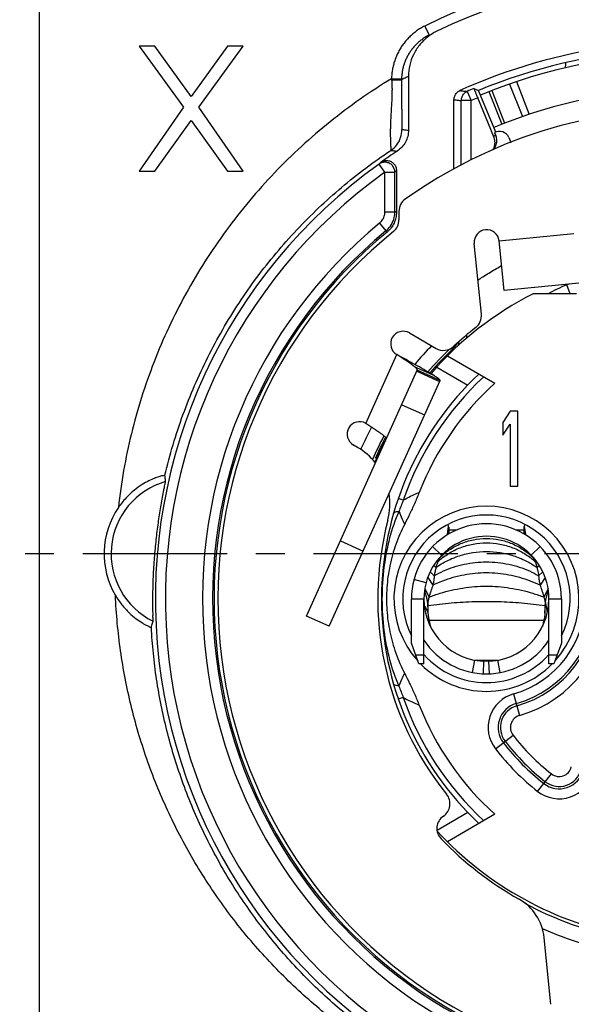
# Model space of a CAD drawing. Extents: x 0 to 420, y 0 to 297.
# Drawn here: x 45 to 79, y 45 to 104 of the extents above; entities that cross this region are included whole.
import ezdxf

# ---------------------------------------------------------------- set-up
doc = ezdxf.new("R2010")
doc.units = 0
doc.header["$LTSCALE"] = 23.1
doc.linetypes.add('CENTER', pattern=[0.6, 0.375, -0.075, 0.075, -0.075])
doc.layers.get('0').update_dxf_attribs({"linetype": 'CONTINUOUS'})
doc.layers.add('DEFAULT_1', color=7, linetype='CENTER')

msp = doc.modelspace()

# ---------------------------------------------------------------- linework, layer by layer
at = {"color": 7, "linetype": 'CONTINUOUS'}
for p, q in [((46.5828, 107.9953), (46.5828, 35.9953)), ((52.5828, 102.4453), (55.2391, 98.7751)), ((53.5203, 102.4453), (52.5828, 102.4453)), ((55.7078, 99.4134), (53.5203, 102.4453)), ((57.8953, 102.4453), (55.7078, 99.4134)), ((56.1766, 98.7751), (58.8328, 102.4453)), ((58.8328, 102.4453), (57.8953, 102.4453)), ((68.7543, 100.6311), (68.7543, 97.4004)), ((71.4828, 95.0687), (71.4828, 99.2263)), ((73.8796, 97.002), (72.9085, 99.3465)), ((73.9875, 97.2889), (72.9542, 99.7833)), ((73.5823, 99.7137), (74.353, 97.7602)), ((55.2391, 98.7751), (52.5828, 94.9453)), ((58.8328, 94.9453), (56.1766, 98.7751)), ((53.5203, 94.9453), (55.7078, 97.9772)), ((55.7078, 97.9772), (57.8953, 94.9453)), ((73.9169, 97.254), (73.9669, 97.1333)), ((74.7714, 96.9641), (74.8936, 96.6691)), ((52.5828, 94.9453), (53.5203, 94.9453)), ((57.8953, 94.9453), (58.8328, 94.9453)), ((67.3385, 92.5151), (67.3385, 94.8799)), ((67.9384, 92.5151), (67.9384, 94.8799)), ((68.0328, 94.9838), (68.0328, 92.4706)), ((78.8328, 87.5953), (76.2333, 87.5953)), ((71.7551, 84.6987), (71.7551, 84.4926)), ((71.0907, 83.8652), (73.936, 82.2225)), ((70.6468, 82.3847), (69.2795, 83.0018)), ((63.9946, 67.6447), (70.6468, 82.3847)), ((74.8578, 80.5453), (74.4078, 79.8751)), ((75.3078, 80.5453), (74.8578, 80.5453)), ((75.3078, 76.0453), (75.3078, 80.5453)), ((74.4078, 79.8751), (74.4078, 79.1091)), ((74.4078, 79.1091), (74.8578, 79.7793)), ((74.8578, 79.7793), (74.8578, 76.0453)), ((74.8578, 76.0453), (75.3078, 76.0453)), ((71.1828, 73.5839), (71.127, 73.7564)), ((71.1828, 73.5839), (71.1828, 73.19)), ((75.7387, 73.7565), (75.6828, 73.5839)), ((75.6828, 73.5839), (75.6828, 73.1903)), ((70.2047, 72.4305), (70.7427, 71.908)), ((76.6609, 72.4305), (76.1229, 71.908)), ((69.6832, 65.394), (69.6828, 69.294)), ((77.1824, 65.3949), (77.1828, 69.2949)), ((69.9168, 68.9209), (69.9209, 68.8967)), ((76.9487, 68.9207), (76.9447, 68.8967)), ((63.9946, 67.6445), (62.6273, 68.2615)), ((69.3832, 65.394), (68.9331, 66.6303)), ((77.9325, 66.6321), (77.4823, 65.3948)), ((72.7422, 65.6179), (74.1234, 65.6179)), ((69.6832, 65.394), (69.3832, 65.394)), ((73.2539, 64.7989), (73.2837, 65.5483)), ((73.6117, 64.7989), (73.5819, 65.5483)), ((77.4823, 65.3948), (77.1824, 65.3949)), ((73.936, 56.3681), (71.0907, 54.7254))]:
    msp.add_line(p, q, dxfattribs=at)
at = {"color": 9, "linetype": 'CONTINUOUS'}
for p, q in [((69.7256, 103.6451), (69.9943, 103.1086)), ((67.7386, 100.4911), (68.3385, 100.4803)), ((74.8176, 100.1725), (75.6016, 98.2217)), ((75.2348, 100.3148), (75.9887, 98.3524)), ((72.2825, 99.7307), (72.5228, 99.1809)), ((73.7522, 99.7801), (74.5104, 97.8218)), ((71.9229, 95.3101), (71.9229, 99.1809)), ((72.5228, 99.1809), (71.9229, 99.1809)), ((72.5228, 95.6318), (72.5228, 99.1809)), ((67.3385, 94.8799), (66.9901, 95.3684)), ((67.3385, 94.8799), (67.9384, 94.8799)), ((67.3385, 92.5151), (67.9384, 92.5151)), ((67.0111, 91.8207), (67.3927, 91.3579)), ((67.4854, 91.312), (67.3927, 91.358)), ((74.1945, 90.7623), (78.6719, 91.2132)), ((78.2482, 88.1218), (78.2482, 88.1554)), ((78.4534, 87.5953), (78.2482, 88.1218)), ((72.2492, 84.9233), (72.2492, 85.1275)), ((66.1974, 79.8188), (68.0577, 83.9409)), ((69.0901, 83.2376), (70.2115, 82.7315)), ((69.2513, 82.9392), (70.6185, 82.3222)), ((70.4484, 83.1968), (72.317, 82.118)), ((68.3476, 80.9368), (69.7149, 80.3198)), ((68.441, 75.2092), (68.1416, 75.3124)), ((71.1828, 73.4328), (71.6668, 73.4328)), ((75.2014, 73.4328), (75.6828, 73.4328)), ((64.6643, 72.7751), (66.0315, 72.1581)), ((70.4666, 71.5847), (70.519, 71.5316)), ((70.5868, 71.7331), (70.6014, 71.7194)), ((76.2831, 71.7372), (76.2642, 71.7194)), ((76.3993, 71.5851), (76.3466, 71.5316)), ((70.054, 70.9167), (70.3044, 70.6727)), ((70.2665, 71.2983), (70.396, 71.1658)), ((76.6, 71.2991), (76.4696, 71.1658)), ((76.8103, 70.9155), (76.5613, 70.6727)), ((69.8078, 70.2553), (69.0828, 70.4474)), ((69.9067, 70.5703), (70.2143, 70.1194)), ((76.9563, 70.5665), (76.6513, 70.1194)), ((69.7329, 69.9024), (69.9852, 69.4018)), ((77.1303, 69.8976), (76.8804, 69.4018)), ((68.9328, 69.2939), (69.6828, 69.294)), ((77.1828, 69.2949), (77.9328, 69.2948)), ((69.6829, 68.6949), (69.7312, 68.6949)), ((77.1827, 68.6949), (77.1344, 68.6949)), ((69.9828, 68.0179), (76.8828, 68.0179)), ((69.6832, 65.9178), (69.1925, 65.9177)), ((72.604, 64.8723), (72.7422, 65.6094)), ((74.2616, 64.8723), (74.1234, 65.6094)), ((77.6729, 65.9186), (77.1824, 65.9186)), ((68.441, 63.3814), (68.1416, 63.2781)), ((75.054, 63.5856), (75.419, 62.3001)), ((73.9732, 60.2952), (75.0294, 61.1139)), ((76.5055, 57.746), (77.3312, 58.7966)), ((72.317, 56.4726), (70.4682, 55.4052))]:
    msp.add_line(p, q, dxfattribs=at)
at = {"color": 3, "linetype": 'CONTINUOUS'}
for p, q in [((68.1828, 92.5332), (68.1828, 92.0173)), ((73.1295, 86.3669), (72.702, 90.6121)), ((74.4951, 87.7775), (74.1945, 90.7623)), ((78.9724, 88.2283), (74.4951, 87.7774)), ((68.8077, 85.24), (70.406, 84.3172)), ((62.6274, 68.2617), (69.2795, 83.0018)), ((65.6909, 78.3792), (65.4474, 78.5198)), ((71.0982, 73.1423), (71.1632, 73.6444)), ((75.7024, 73.6444), (75.7674, 73.1423)), ((68.9331, 66.6303), (68.9328, 69.2939)), ((77.9328, 69.2948), (77.9325, 66.6321)), ((77.2977, 44.9725), (76.8952, 48.9696))]:
    msp.add_line(p, q, dxfattribs=at)
at = {"color": 9, "linetype": 'CONTINUOUS'}
for centre, radius, start, end in [((85.5828, 71.9953), 35.4, 63.388089, 116.611911), ((85.5828, 69.2953), 32.6147, 112.867945, 113.605354), ((85.5828, 69.2953), 20.2047, 110.91844, 111.285256), ((85.5828, 69.2953), 18.1333, 132.767967, 160.966565), ((55.4024, 71.9953), 4.4993, 105.878516, 243.897106), ((73.4328, 69.2953), 5.9354, 285.850827, 360), ((73.4328, 69.2953), 6.5353, 285.850827, 360), ((73.4328, 69.2953), 6.6718, 285.850827, 360), ((73.4328, 69.2953), 7.2717, 285.850827, 360), ((85.5828, 69.2953), 18.1333, 199.033363, 227.232033), ((75.6247, 61.5754), 2.0896, 105.850827, 217.784056), ((75.6247, 61.5754), 1.4897, 105.850827, 217.784056), ((75.6247, 61.5754), 1.3532, 105.850827, 217.784056), ((75.6247, 61.5754), 0.7533, 105.850827, 217.784056), ((85.5828, 69.2953), 13.3533, 217.784056, 231.833921), ((85.5828, 69.2953), 14.6896, 217.784056, 231.833921), ((85.5828, 69.2953), 14.0897, 217.784056, 231.833921), ((85.5828, 69.2953), 13.9532, 217.784056, 231.833921), ((77.7967, 59.3889), 1.3532, 231.833921, 345.984043), ((77.7967, 59.3889), 0.7533, 231.833921, 345.984043), ((77.7967, 59.3889), 2.0896, 231.833921, 345.984043), ((77.7967, 59.3889), 1.4897, 231.833921, 345.984043)]:
    msp.add_arc(centre, radius, start, end, dxfattribs=at)
at = {"color": 7, "linetype": 'CONTINUOUS'}
for centre, radius, start, end in [((85.5828, 71.9953), 34.8, 64.223956, 115.776047), ((85.5828, 69.2953), 33.4346, 97.94128, 114.277183), ((85.5828, 69.2953), 33, 93.909703, 112.5), ((85.5828, 69.2953), 32.7, 67.494936, 112.505064), ((85.5828, 69.2953), 33.2146, 112.870252, 113.605357), ((85.5828, 69.2953), 30.6, 67.50403, 112.49597), ((74.2171, 96.7345), 0.6, 22.5, 120.021777), ((85.5828, 69.2953), 32.0534, 123.110035, 125.242999), ((85.5828, 69.2953), 32.0234, 125.49262, 244.062365), ((85.5828, 69.2953), 31.4233, 125.49262, 244.062365), ((85.5828, 69.2953), 29.1942, 129.504785, 240.881844), ((85.5828, 69.2953), 28.5944, 129.504785, 240.881844), ((85.5828, 69.2953), 28.5, 129.419778, 240.987785), ((85.5828, 69.2953), 20.55, 117.062477, 138.849129), ((85.5828, 69.2953), 21.6474, 135.493872, 139.487923), ((85.5828, 69.2953), 20.7475, 133.761631, 139.004661), ((85.5828, 69.2953), 20.625, 133.17389, 138.940632), ((85.5828, 69.2953), 18.45, 133.072781, 226.927219), ((85.5828, 69.2953), 17.4, 132.017495, 158.479508), ((85.5828, 69.2953), 21.6474, 151.58872, 155.471935), ((85.5828, 69.2953), 20.7475, 151.893365, 156.250933), ((85.5828, 69.2953), 20.55, 152.136457, 156.50253), ((85.5828, 69.2953), 20.625, 151.987866, 155.845724), ((55.4024, 71.9953), 4.9196, 145.726439, 210.492654), ((73.4328, 69.2953), 5.5539, 317.886555, 222.103881), ((73.4328, 69.2953), 5.025, 333.684105, 206.314159), ((73.4328, 69.2953), 3.75, 359.993537, 180.019388), ((73.4328, 69.2953), 3.75, 180.27272, 359.728009), ((73.4328, 69.2953), 5.025, 222.01458, 317.992346), ((73.4328, 69.2953), 5.5539, 224.908409, 315.375931), ((85.5828, 69.2953), 17.4, 201.520394, 227.982504), ((85.5828, 69.2953), 20.55, 222.681189, 259.910619), ((85.5828, 69.2953), 20.7475, 241.651429, 258.898276), ((85.5828, 69.2953), 21.6474, 245.995734, 256.931146)]:
    msp.add_arc(centre, radius, start, end, dxfattribs=at)
at = {"color": 3, "linetype": 'CONTINUOUS'}
for centre, radius, start, end in [((85.5828, 69.2953), 29.4, 54.62346, 125.37654), ((69.0828, 92.5332), 0.9, 125.37654, 180), ((67.2828, 92.0173), 0.9, 308.847475, 360), ((85.5828, 69.2953), 28.275, 128.847475, 241.770289), ((73.4483, 90.6872), 0.75, 5.75, 185.75), ((72.234, 86.2768), 0.9, 308.170134, 5.75), ((68.4327, 84.5904), 0.75, 60, 240), ((85.5828, 69.2953), 20.7, 128.170134, 132.984185), ((70.856, 85.0966), 0.9, 240, 312.984185), ((65.8224, 79.1693), 0.75, 60, 240), ((63.7409, 75.0017), 3.9, 38.865479, 60), ((63.7409, 75.0017), 3.9, 345.358253, 9.000359), ((85.5828, 69.2953), 18.675, 165.358253, 218.877705), ((73.4328, 69.2953), 4.5, 359.993537, 180.017234), ((73.4328, 69.2953), 4.5, 213.545567, 326.454433), ((70.3439, 57.0089), 0.9, 304.304005, 38.877705), ((71.3584, 55.5219), 0.9, 124.304005, 224.076958), ((85.5828, 69.2953), 20.7, 224.076958, 240.494299), ((73.9103, 48.669), 3, 5.75, 60.494299)]:
    msp.add_arc(centre, radius, start, end, dxfattribs=at)
at = {"color": 9, "linetype": 'CONTINUOUS'}
for points, knots in [([(69.7256, 103.6451), (69.6416, 103.603), (69.4768, 103.5122), (69.2411, 103.3571), (69.0183, 103.1841), (68.8098, 102.9943), (68.6168, 102.7888), (68.4407, 102.5692), (68.2826, 102.337), (68.1429, 102.0929), (68.0223, 101.8378), (67.9222, 101.5747), (67.8437, 101.307), (67.7867, 101.037), (67.7504, 100.765), (67.7401, 100.5825), (67.7386, 100.491)], [0, 0, 0, 0, 0.0719072, 0.1439378, 0.215858, 0.2877149, 0.3596699, 0.4315071, 0.5030627, 0.5746223, 0.6467236, 0.7188873, 0.7900059, 0.8601574, 0.9299907, 1, 1, 1, 1]), ([(67.7386, 100.491), (66.4541, 99.7108), (63.982, 97.9789), (60.6456, 94.921), (57.7344, 91.4524), (55.3012, 87.6351), (53.3875, 83.5351), (52.0262, 79.2252), (51.5013, 76.2576), (51.3371, 74.7658)], [0, 0, 0, 0, 0.1427852, 0.2857931, 0.4288016, 0.5717647, 0.7146466, 0.8574149, 1, 1, 1, 1]), ([(67.7437, 100.417), (67.7495, 100.3407), (67.7586, 100.1837), (67.7647, 99.9414), (67.7638, 99.6857), (67.7566, 99.4169), (67.7442, 99.1355), (67.728, 98.843), (67.71, 98.543), (67.6928, 98.244), (67.6785, 97.9579), (67.6685, 97.6935), (67.6628, 97.4537), (67.6608, 97.237), (67.6619, 97.042), (67.6653, 96.8678), (67.6701, 96.7139), (67.6758, 96.58), (67.6814, 96.466), (67.6868, 96.372), (67.6904, 96.2983), (67.6946, 96.2444), (67.6935, 96.212), (67.6965, 96.1958), (67.6947, 96.192)], [0, 0, 0, 0, 0.0542733, 0.1115537, 0.1719798, 0.2355984, 0.3023168, 0.3718049, 0.4434348, 0.5155922, 0.5842294, 0.6467013, 0.7032635, 0.7544037, 0.8004403, 0.8415966, 0.8779969, 0.9096946, 0.9366929, 0.9589636, 0.9764655, 0.9891548, 0.9970023, 1, 1, 1, 1]), ([(67.7386, 100.4911), (67.7394, 100.4786), (67.7413, 100.454), (67.7428, 100.4293), (67.7437, 100.417)], [0, 0, 0, 0, 0.5029222, 1, 1, 1, 1]), ([(67.7437, 100.417), (67.8192, 100.417), (67.9565, 100.4208), (68.1472, 100.4109), (68.2537, 100.4364), (68.3303, 100.4127), (68.338, 100.4263)], [0, 0, 0, 0, 0.3812727, 0.7044043, 0.9213623, 1, 1, 1, 1]), ([(68.6153, 100.5636), (68.569, 100.5409), (68.4764, 100.4954), (68.3841, 100.4494), (68.338, 100.4263)], [0, 0, 0, 0, 0.4998811, 1, 1, 1, 1]), ([(68.3385, 100.4803), (68.3383, 100.4712), (68.3381, 100.4532), (68.338, 100.4352), (68.338, 100.4263)], [0, 0, 0, 0, 0.5032199, 1, 1, 1, 1]), ([(68.338, 100.3275), (68.338, 100.2937), (68.3381, 100.1895), (68.3384, 100.0119), (68.3388, 99.792), (68.3395, 99.5646), (68.3403, 99.332), (68.3414, 99.0974), (68.3426, 98.8655), (68.344, 98.6439), (68.3455, 98.4412), (68.3471, 98.2629), (68.3486, 98.1089), (68.3501, 97.9764), (68.3515, 97.8628), (68.353, 97.766), (68.3544, 97.6843), (68.3557, 97.6163), (68.3571, 97.561), (68.3583, 97.5169), (68.36, 97.4847), (68.3603, 97.4602), (68.3629, 97.4495), (68.3622, 97.4407), (68.3637, 97.4406)], [0, 0, 0, 0, 0.0351494, 0.1082183, 0.1845662, 0.2636012, 0.3445176, 0.4262207, 0.5073289, 0.5855396, 0.6564544, 0.7178899, 0.7708409, 0.8164375, 0.8555539, 0.8889038, 0.917057, 0.940479, 0.9595568, 0.97462, 0.9859549, 0.9938126, 0.9984193, 1, 1, 1, 1]), ([(71.4828, 99.2263), (71.5563, 99.2191), (71.703, 99.2044), (71.8496, 99.1889), (71.9229, 99.1809)], [0, 0, 0, 0, 0.5006538, 1, 1, 1, 1]), ([(71.8361, 99.7732), (71.9107, 99.7665), (72.0595, 99.7528), (72.2082, 99.7382), (72.2825, 99.7307)], [0, 0, 0, 0, 0.500641, 1, 1, 1, 1]), ([(67.6947, 96.192), (67.8305, 96.2824), (68.0744, 96.5098), (68.3094, 96.9485), (68.3637, 97.2774), (68.3637, 97.4406)], [0, 0, 0, 0, 0.3333303, 0.6666642, 1, 1, 1, 1]), ([(68.3637, 97.4406), (68.4068, 97.4363), (68.4933, 97.4276), (68.6235, 97.4143), (68.7107, 97.4051), (68.7543, 97.4004)], [0, 0, 0, 0, 0.3305695, 0.6646258, 1, 1, 1, 1]), ([(73.9669, 97.1333), (73.9523, 97.1115), (73.9305, 97.0787), (73.9087, 97.0459), (73.9014, 97.0349)], [0, 0, 0, 0, 0.6663728, 1, 1, 1, 1]), ([(54.1359, 76.7042), (54.2809, 77.3189), (54.6065, 78.5382), (55.2004, 80.3331), (55.8967, 82.0866), (56.6924, 83.7933), (57.5843, 85.4475), (58.5684, 87.0434), (59.6405, 88.5757), (60.7965, 90.04), (62.0326, 91.4325), (63.3444, 92.7493), (64.727, 93.9863), (66.1753, 95.1396), (67.1822, 95.8513), (67.6947, 96.192)], [0, 0, 0, 0, 0.077942, 0.1556618, 0.2332231, 0.3106593, 0.3879521, 0.4650523, 0.5419372, 0.618634, 0.6951877, 0.7716185, 0.8479138, 0.9240447, 1, 1, 1, 1]), ([(67.6947, 96.192), (67.7365, 96.1869), (67.8205, 96.1765), (67.9468, 96.1604), (68.0313, 96.1495), (68.0737, 96.144)], [0, 0, 0, 0, 0.3306278, 0.6646211, 1, 1, 1, 1]), ([(66.9901, 95.3684), (67.0062, 95.386), (67.0383, 95.4211), (67.0704, 95.4562), (67.0865, 95.4737)], [0, 0, 0, 0, 0.5002147, 1, 1, 1, 1]), ([(67.9384, 94.8799), (67.9541, 94.8973), (67.9855, 94.9319), (68.017, 94.9665), (68.0328, 94.9838)], [0, 0, 0, 0, 0.5002017, 1, 1, 1, 1]), ([(68.0328, 92.4706), (68.0223, 92.4755), (68.0013, 92.4854), (67.9698, 92.5003), (67.9489, 92.5102), (67.9384, 92.5151)], [0, 0, 0, 0, 0.3335538, 0.6668848, 1, 1, 1, 1]), ([(71.4709, 84.3367), (71.4311, 84.3274), (71.3716, 84.3134), (71.312, 84.299), (71.2922, 84.2942)], [0, 0, 0, 0, 0.6663981, 1, 1, 1, 1]), ([(68.4409, 75.2089), (68.5838, 75.2912), (68.8972, 75.458), (69.2205, 75.605), (69.3958, 75.6783)], [0, 0, 0, 0, 0.4645592, 1, 1, 1, 1]), ([(68.4409, 75.2089), (68.394, 75.0957), (68.3045, 74.8705), (68.2215, 74.6428), (68.1822, 74.5298)], [0, 0, 0, 0, 0.5059114, 1, 1, 1, 1]), ([(68.1822, 74.5298), (67.9549, 74.017), (67.5714, 72.9243), (67.2362, 71.162), (67.1251, 69.2967), (67.2359, 67.4311), (67.571, 65.6675), (67.9547, 64.5741), (68.1822, 64.0609)], [0, 0, 0, 0, 0.1567439, 0.3221306, 0.4998266, 0.6776564, 0.8431341, 1, 1, 1, 1]), ([(68.1822, 74.5298), (68.1253, 74.5246), (68.0284, 74.5101), (67.9079, 74.4691), (67.8571, 74.414), (67.8493, 74.3869)], [0, 0, 0, 0, 0.4537565, 0.7757176, 1, 1, 1, 1]), ([(68.1822, 74.5298), (68.2375, 74.3887), (68.3429, 74.1338), (68.4656, 73.8869), (68.5243, 73.7777)], [0, 0, 0, 0, 0.5501355, 1, 1, 1, 1]), ([(70.8288, 71.7877), (70.9328, 71.8658), (71.2597, 72.0889), (71.8552, 72.3846), (72.6292, 72.6018), (73.4328, 72.6762), (74.2364, 72.6018), (75.0104, 72.3846), (75.6059, 72.0889), (75.9328, 71.8658), (76.0368, 71.7877)], [0, 0, 0, 0, 0.0698703, 0.2123042, 0.3558146, 0.5, 0.6441854, 0.7876958, 0.9301297, 1, 1, 1, 1]), ([(70.9314, 72.0231), (71.0184, 72.0944), (71.2138, 72.241), (71.5339, 72.4371), (72.0082, 72.666), (72.6417, 72.8607), (73.4328, 72.9407), (74.2239, 72.8607), (74.8574, 72.666), (75.3317, 72.4371), (75.6518, 72.241), (75.8472, 72.0944), (75.9342, 72.0231)], [0, 0, 0, 0, 0.062224, 0.1350409, 0.2079613, 0.3538916, 0.5, 0.6461084, 0.7920387, 0.8649591, 0.937776, 1, 1, 1, 1]), ([(70.396, 71.1658), (70.6077, 71.3207), (71.0639, 71.5972), (71.8115, 71.8997), (72.6095, 72.0846), (73.4328, 72.1476), (74.2561, 72.0846), (75.0541, 71.8997), (75.8017, 71.5972), (76.2579, 71.3207), (76.4696, 71.1658)], [0, 0, 0, 0, 0.1216532, 0.2460627, 0.3725037, 0.5, 0.6274963, 0.7539373, 0.8783468, 1, 1, 1, 1]), ([(70.3044, 70.6727), (70.4827, 70.7809), (70.8587, 70.9782), (71.4599, 71.2108), (72.0971, 71.3806), (72.7587, 71.4843), (73.4328, 71.5193), (74.1069, 71.4843), (74.7685, 71.3806), (75.4057, 71.2108), (76.0069, 70.9782), (76.3829, 70.7809), (76.5613, 70.6727)], [0, 0, 0, 0, 0.0955181, 0.193903, 0.2945932, 0.3968891, 0.5, 0.6031109, 0.7054068, 0.806097, 0.9044819, 1, 1, 1, 1]), ([(70.2143, 70.1194), (70.4104, 70.215), (70.8136, 70.3901), (71.4421, 70.5991), (72.0928, 70.7516), (72.7588, 70.8442), (73.4328, 70.8754), (74.1068, 70.8442), (74.7728, 70.7516), (75.4235, 70.5991), (76.052, 70.3901), (76.4552, 70.215), (76.6513, 70.1194)], [0, 0, 0, 0, 0.0982685, 0.1976224, 0.2978673, 0.3987607, 0.5, 0.6012393, 0.7021327, 0.8023776, 0.9017315, 1, 1, 1, 1]), ([(69.9852, 69.4018), (70.2037, 69.4843), (70.647, 69.636), (71.3269, 69.8183), (72.0207, 69.9514), (72.7242, 70.0323), (73.4328, 70.0592), (74.1414, 70.0323), (74.8449, 69.9514), (75.5387, 69.8183), (76.2186, 69.636), (76.6619, 69.4843), (76.8804, 69.4018)], [0, 0, 0, 0, 0.0993392, 0.1990879, 0.2991717, 0.3995135, 0.5, 0.6004865, 0.7008283, 0.8009121, 0.9006608, 1, 1, 1, 1]), ([(85.5828, 36.6753), (85.0464, 36.6753), (83.9731, 36.7), (82.3662, 36.8113), (80.765, 36.997), (79.1733, 37.2569), (77.5943, 37.5908), (76.0314, 37.9982), (74.4879, 38.4786), (72.9668, 39.0314), (71.4712, 39.6558), (70.0043, 40.351), (68.5695, 41.116), (67.1703, 41.9493), (65.81, 42.8494), (64.4919, 43.8147), (63.2189, 44.8437), (61.9939, 45.9346), (60.8199, 47.0854), (59.6999, 48.2941), (58.6371, 49.558), (57.6344, 50.8743), (56.6946, 52.2404), (55.8205, 53.653), (55.0147, 55.1085), (54.2798, 56.6029), (53.6179, 58.1323), (53.0307, 59.6932), (52.5198, 61.2818), (52.0865, 62.8944), (51.732, 64.5266), (51.4573, 66.1741), (51.2631, 67.8326), (51.1875, 68.9432), (51.1632, 69.499)], [0, 0, 0, 0, 0.0306342, 0.0612893, 0.0919626, 0.1226552, 0.153368, 0.1841019, 0.2148607, 0.2456567, 0.2764976, 0.3073886, 0.3383315, 0.3693239, 0.4003628, 0.4314503, 0.4625965, 0.4938099, 0.5250956, 0.5564536, 0.5878796, 0.619369, 0.6509226, 0.6825401, 0.7142052, 0.7458976, 0.7776106, 0.8093453, 0.8411023, 0.8728795, 0.9046691, 0.9364558, 0.968229, 1, 1, 1, 1]), ([(69.9209, 68.8967), (70.1542, 68.9271), (70.6211, 68.9837), (71.3229, 69.0527), (72.0256, 69.1037), (72.729, 69.1356), (73.4328, 69.1465), (74.1366, 69.1356), (74.84, 69.1037), (75.5427, 69.0527), (76.2445, 68.9837), (76.7114, 68.9271), (76.9447, 68.8967)], [0, 0, 0, 0, 0.1001798, 0.2002419, 0.3002133, 0.4001238, 0.5, 0.5998762, 0.6997867, 0.7997581, 0.8998202, 1, 1, 1, 1]), ([(74.5858, 38.9044), (74.1303, 39.0693), (73.1857, 39.4354), (71.776, 40.0596), (70.3591, 40.772), (68.9786, 41.5532), (67.638, 42.4012), (66.3407, 43.314), (65.0899, 44.2891), (63.8884, 45.3245), (62.7388, 46.4179), (61.644, 47.5666), (60.6067, 48.7679), (59.6296, 50.0188), (58.7151, 51.316), (57.8656, 52.6563), (57.0831, 54.0362), (56.3698, 55.4516), (55.7276, 56.8985), (55.1578, 58.3726), (54.6616, 59.8703), (54.2397, 61.3877), (53.8928, 62.9211), (53.6213, 64.4664), (53.4256, 66.0192), (53.3454, 67.0583), (53.3179, 67.5777)], [0, 0, 0, 0, 0.0384272, 0.0803316, 0.1222489, 0.1641768, 0.2061082, 0.2480339, 0.2899523, 0.3318724, 0.3738021, 0.4157453, 0.4576997, 0.4996569, 0.5416079, 0.5835507, 0.6254839, 0.6673872, 0.7092318, 0.7510048, 0.792706, 0.8343362, 0.8758929, 0.9173678, 0.9587423, 1, 1, 1, 1]), ([(68.1822, 64.0609), (68.2375, 64.202), (68.3431, 64.4567), (68.4656, 64.7037), (68.5243, 64.8129)], [0, 0, 0, 0, 0.5501962, 1, 1, 1, 1]), ([(68.1822, 64.0609), (68.1253, 64.0661), (68.0284, 64.0806), (67.9079, 64.1216), (67.857, 64.1766), (67.8492, 64.2038)], [0, 0, 0, 0, 0.4537604, 0.7757222, 1, 1, 1, 1]), ([(68.1822, 64.0609), (68.2214, 63.9481), (68.3044, 63.7204), (68.394, 63.4952), (68.4409, 63.3817)], [0, 0, 0, 0, 0.4931113, 1, 1, 1, 1]), ([(68.4409, 63.3817), (68.584, 63.2993), (68.8974, 63.1324), (69.2207, 62.9856), (69.3958, 62.9124)], [0, 0, 0, 0, 0.4651704, 1, 1, 1, 1])]:
    msp.add_open_spline(points, degree=3, knots=knots, dxfattribs=at)
at = {"color": 7, "linetype": 'CONTINUOUS'}
for points, knots in [([(69.9943, 103.1086), (69.9244, 103.0736), (69.787, 102.9979), (69.5906, 102.8687), (69.4049, 102.7245), (69.2312, 102.5663), (69.0703, 102.3951), (68.9236, 102.2121), (68.7918, 102.0186), (68.6754, 101.8151), (68.5749, 101.6026), (68.4915, 101.3833), (68.4261, 101.1602), (68.3785, 100.9353), (68.3584, 100.7841), (68.3513, 100.7085)], [0, 0, 0, 0, 0.0773212, 0.1547748, 0.2321095, 0.309376, 0.3867481, 0.4639934, 0.5409356, 0.6178817, 0.695411, 0.7730079, 0.8494798, 0.9249116, 1, 1, 1, 1]), ([(70.4499, 103.3327), (70.2499, 103.2362), (69.867, 102.9956), (69.3886, 102.517), (69.0271, 101.9409), (68.8044, 101.3022), (68.7543, 100.8532), (68.7543, 100.6311)], [0, 0, 0, 0, 0.1985216, 0.4002818, 0.6000031, 0.8014467, 1, 1, 1, 1]), ([(78.1713, 101.1443), (78.1722, 101.1527), (78.1759, 101.1857), (78.1838, 101.2584), (78.1938, 101.352), (78.2012, 101.421), (78.2043, 101.4501)], [0, 0, 0, 0, 0.082602, 0.3230769, 0.7141532, 1, 1, 1, 1]), ([(72.6741, 99.8988), (72.7053, 99.886), (72.7676, 99.8604), (72.861, 99.8219), (72.9232, 99.7962), (72.9542, 99.7833)], [0, 0, 0, 0, 0.3337939, 0.6671272, 1, 1, 1, 1]), ([(72.6741, 99.8988), (72.6886, 99.8929), (72.6955, 99.82), (72.7593, 99.7226), (72.8231, 99.5445), (72.8793, 99.4169), (72.9085, 99.3465)], [0, 0, 0, 0, 0.0786846, 0.2963929, 0.6192154, 1, 1, 1, 1]), ([(71.4828, 99.2263), (71.4828, 99.3022), (71.5124, 99.4558), (71.639, 99.6517), (71.7669, 99.7419), (71.8361, 99.7732)], [0, 0, 0, 0, 0.3329355, 0.6668367, 1, 1, 1, 1]), ([(71.9229, 99.1809), (71.9229, 99.2577), (71.9531, 99.4129), (72.0821, 99.6101), (72.2122, 99.7), (72.2825, 99.7307)], [0, 0, 0, 0, 0.3333464, 0.6666826, 1, 1, 1, 1]), ([(68.7543, 97.4004), (68.7543, 97.2765), (68.7233, 97.0278), (68.5868, 96.6786), (68.3689, 96.3735), (68.1775, 96.2117), (68.0737, 96.144)], [0, 0, 0, 0, 0.2501695, 0.5000501, 0.7496055, 1, 1, 1, 1]), ([(73.8371, 96.2245), (73.8772, 96.2977), (73.9406, 96.4647), (73.9592, 96.7356), (73.9145, 96.9177), (73.8796, 97.002)], [0, 0, 0, 0, 0.3113752, 0.6588477, 1, 1, 1, 1]), ([(73.9669, 97.1333), (74.0018, 97.049), (74.046, 96.8686), (74.0279, 96.5914), (73.9537, 96.4002), (73.895, 96.3057), (73.8841, 96.2895)], [0, 0, 0, 0, 0.3114077, 0.6220042, 0.9336988, 1, 1, 1, 1]), ([(67.9384, 94.8799), (67.9383, 94.9525), (67.9113, 95.0991), (67.7954, 95.2889), (67.6192, 95.4252), (67.406, 95.4895), (67.1841, 95.4737), (67.0492, 95.4105), (66.9901, 95.3684)], [0, 0, 0, 0, 0.1666755, 0.333361, 0.5000492, 0.6667198, 0.8333957, 1, 1, 1, 1]), ([(67.0865, 95.4737), (67.1457, 95.5155), (67.2806, 95.578), (67.5021, 95.5932), (67.7148, 95.5286), (67.8904, 95.3923), (68.006, 95.2026), (68.0328, 95.0562), (68.0328, 94.9838)], [0, 0, 0, 0, 0.1664799, 0.3333713, 0.4998664, 0.6664757, 0.8334625, 1, 1, 1, 1]), ([(67.0111, 91.8208), (67.0221, 91.8299), (67.1003, 91.8977), (67.2237, 92.0485), (67.3193, 92.283), (67.3384, 92.4437), (67.3384, 92.5151)], [0, 0, 0, 0, 0.0539682, 0.3917286, 0.729489, 1, 1, 1, 1]), ([(67.3927, 91.3579), (67.411, 91.373), (67.541, 91.4858), (67.7473, 91.7376), (67.8837, 92.0727), (67.9311, 92.3364), (67.9382, 92.4555), (67.9383, 92.5151)], [0, 0, 0, 0, 0.0540972, 0.3914084, 0.7290169, 0.8645232, 1, 1, 1, 1]), ([(68.0328, 92.4706), (68.0328, 92.3603), (68.0083, 92.1393), (67.9361, 91.9294), (67.889, 91.8298)], [0, 0, 0, 0, 0.5006314, 1, 1, 1, 1]), ([(72.9242, 88.4166), (73.0221, 88.4808), (73.3573, 88.701), (73.8185, 88.9794), (74.1845, 89.1889), (74.3048, 89.2565)], [0, 0, 0, 0, 0.2171338, 0.7439428, 1, 1, 1, 1]), ([(71.6809, 84.6353), (71.6647, 84.5978), (71.6196, 84.5106), (71.5607, 84.4315), (71.5224, 84.3892)], [0, 0, 0, 0, 0.4177639, 1, 1, 1, 1]), ([(70.1049, 82.7967), (70.0028, 82.8584), (69.7284, 83.0189), (69.2554, 83.2853), (68.675, 83.6047), (68.2675, 83.8266), (68.0577, 83.9409)], [0, 0, 0, 0, 0.1526221, 0.4065586, 0.6943707, 1, 1, 1, 1]), ([(70.6094, 82.4517), (70.6053, 82.4558), (70.594, 82.4664), (70.574, 82.484), (70.5375, 82.5136), (70.4822, 82.5546), (70.4046, 82.6082), (70.3129, 82.6681), (70.2468, 82.7097), (70.2115, 82.7315)], [0, 0, 0, 0, 0.0355132, 0.0955008, 0.1637858, 0.3251786, 0.5190213, 0.7443204, 1, 1, 1, 1]), ([(70.642, 82.4119), (70.6412, 82.4134), (70.6374, 82.4198), (70.6286, 82.4315), (70.6181, 82.4429), (70.6112, 82.4499), (70.6094, 82.4517)], [0, 0, 0, 0, 0.0975491, 0.4350705, 0.8468002, 1, 1, 1, 1]), ([(70.6468, 82.3847), (70.648, 82.3874), (70.6489, 82.3942), (70.6464, 82.4035), (70.6435, 82.4093), (70.642, 82.4119)], [0, 0, 0, 0, 0.3110226, 0.6902321, 1, 1, 1, 1]), ([(66.7636, 77.7349), (66.7795, 77.7703), (66.8248, 77.8345), (66.8906, 77.8766), (66.9256, 77.8906)], [0, 0, 0, 0, 0.5086178, 1, 1, 1, 1]), ([(54.1359, 76.7042), (54.1346, 76.7188), (54.0447, 76.6769), (53.953, 76.6772), (53.7404, 76.6028), (53.4813, 76.5132), (53.1404, 76.3595), (52.7324, 76.1321), (52.2638, 75.7984), (51.7747, 75.3435), (51.4766, 74.9705), (51.3371, 74.7658)], [0, 0, 0, 0, 0.0126064, 0.0497241, 0.108501, 0.1883776, 0.2933017, 0.4267991, 0.5910115, 0.7867595, 1, 1, 1, 1]), ([(53.4228, 67.9549), (53.432, 67.9874), (53.4124, 68.1175), (53.4228, 68.3817), (53.4091, 68.7786), (53.4104, 69.2529), (53.4152, 69.7769), (53.4301, 70.3319), (53.4548, 70.9061), (53.4893, 71.4757), (53.5322, 72.0303), (53.5825, 72.5669), (53.6397, 73.088), (53.7031, 73.5946), (53.7723, 74.0864), (53.8465, 74.5663), (53.9267, 75.0356), (54.0057, 75.4817), (54.0887, 75.8684), (54.1268, 76.143), (54.1755, 76.2815), (54.1714, 76.3229)], [0, 0, 0, 0, 0.0120515, 0.0452689, 0.0950931, 0.1529985, 0.2143812, 0.2817353, 0.3507601, 0.4191147, 0.4850097, 0.5489158, 0.6111273, 0.6717491, 0.7307791, 0.7880486, 0.8447541, 0.900327, 0.9495789, 0.9851642, 1, 1, 1, 1]), ([(54.1714, 76.3229), (54.1672, 76.3651), (54.159, 76.4497), (54.1472, 76.5768), (54.1396, 76.6617), (54.1359, 76.7042)], [0, 0, 0, 0, 0.3320789, 0.6654089, 1, 1, 1, 1]), ([(69.3958, 75.6782), (69.3057, 75.4496), (69.1209, 75.0088), (68.8276, 74.3762), (68.6251, 73.9725), (68.5242, 73.7776)], [0, 0, 0, 0, 0.3524999, 0.6851641, 1, 1, 1, 1]), ([(68.5242, 73.7776), (68.3206, 73.3842), (67.9663, 72.5682), (67.6068, 71.284), (67.4252, 69.9621), (67.4253, 68.6281), (67.6069, 67.3063), (67.9664, 66.0223), (68.3206, 65.2064), (68.5242, 64.8131)], [0, 0, 0, 0, 0.1427759, 0.2856833, 0.4285823, 0.5714752, 0.7143642, 0.8572584, 1, 1, 1, 1]), ([(70.519, 71.5316), (70.5103, 71.5023), (70.4884, 71.4432), (70.4521, 71.3543), (70.4187, 71.2619), (70.4019, 71.198), (70.396, 71.1658)], [0, 0, 0, 0, 0.2374108, 0.488541, 0.7456584, 1, 1, 1, 1]), ([(70.6014, 71.7194), (70.5977, 71.7044), (70.5854, 71.6739), (70.5619, 71.6291), (70.538, 71.5818), (70.5244, 71.5486), (70.519, 71.5316)], [0, 0, 0, 0, 0.225973, 0.4767389, 0.7395897, 1, 1, 1, 1]), ([(76.2642, 71.7194), (76.2667, 71.7089), (76.2743, 71.6879), (76.294, 71.6466), (76.3213, 71.5958), (76.3398, 71.5532), (76.3466, 71.5316)], [0, 0, 0, 0, 0.1573814, 0.3242455, 0.6689676, 1, 1, 1, 1]), ([(76.3466, 71.5316), (76.3592, 71.4893), (76.3919, 71.4076), (76.4392, 71.2879), (76.4622, 71.206), (76.4696, 71.1658)], [0, 0, 0, 0, 0.342498, 0.6824427, 1, 1, 1, 1]), ([(70.396, 71.1658), (70.3899, 71.129), (70.3747, 71.0523), (70.3397, 70.8888), (70.3153, 70.761), (70.3044, 70.6727)], [0, 0, 0, 0, 0.2227988, 0.4679789, 1, 1, 1, 1]), ([(76.4696, 71.1658), (76.4775, 71.1182), (76.4987, 71.0156), (76.5336, 70.8521), (76.5536, 70.7346), (76.5613, 70.6727)], [0, 0, 0, 0, 0.2883025, 0.6267514, 1, 1, 1, 1]), ([(70.3044, 70.6727), (70.2972, 70.6091), (70.2834, 70.497), (70.2604, 70.3459), (70.24, 70.2246), (70.2237, 70.1523), (70.2143, 70.1194)], [0, 0, 0, 0, 0.3420859, 0.6042222, 0.8168256, 1, 1, 1, 1]), ([(76.5613, 70.6727), (76.5684, 70.6091), (76.5822, 70.497), (76.6052, 70.3459), (76.6256, 70.2246), (76.6419, 70.1523), (76.6513, 70.1194)], [0, 0, 0, 0, 0.3420859, 0.6042222, 0.8168256, 1, 1, 1, 1]), ([(69.7153, 69.7856), (69.7313, 69.737), (69.7622, 69.6387), (69.7964, 69.517), (69.8151, 69.4442), (69.8207, 69.4215)], [0, 0, 0, 0, 0.4051025, 0.8149184, 1, 1, 1, 1]), ([(70.2143, 70.1194), (70.1995, 70.0642), (70.1629, 69.9501), (70.101, 69.7753), (70.0388, 69.5915), (70.0015, 69.4654), (69.9852, 69.4018)], [0, 0, 0, 0, 0.2274177, 0.4767217, 0.738553, 1, 1, 1, 1]), ([(76.6513, 70.1194), (76.6661, 70.0642), (76.7027, 69.9501), (76.7646, 69.7753), (76.8268, 69.5915), (76.8641, 69.4654), (76.8804, 69.4018)], [0, 0, 0, 0, 0.2274177, 0.4767217, 0.738553, 1, 1, 1, 1]), ([(77.0531, 69.454), (77.061, 69.4848), (77.0877, 69.5852), (77.1201, 69.6928), (77.145, 69.7694), (77.1476, 69.7773)], [0, 0, 0, 0, 0.2828455, 0.9251386, 1, 1, 1, 1]), ([(51.1632, 69.499), (51.2795, 69.3015), (51.5328, 68.9333), (51.9577, 68.4692), (52.3805, 68.1074), (52.7391, 67.8714), (53.0453, 67.6782), (53.1881, 67.6527), (53.3119, 67.5556), (53.3179, 67.5777)], [0, 0, 0, 0, 0.2341624, 0.4543584, 0.6433057, 0.7953919, 0.9080259, 0.9766255, 1, 1, 1, 1]), ([(69.8207, 69.4215), (69.826, 69.4001), (69.8406, 69.3392), (69.8608, 69.2466), (69.8747, 69.1751), (69.8805, 69.1435)], [0, 0, 0, 0, 0.2320907, 0.6603531, 1, 1, 1, 1]), ([(69.8805, 69.1435), (69.8816, 69.1377), (69.886, 69.1131), (69.8903, 69.0885), (69.8935, 69.0696)], [0, 0, 0, 0, 0.2344745, 1, 1, 1, 1]), ([(69.8847, 69.0984), (69.8873, 69.0687), (69.8925, 69.0061), (69.897, 68.9435), (69.8993, 68.9106)], [0, 0, 0, 0, 0.4741897, 1, 1, 1, 1]), ([(69.9852, 69.4018), (69.9758, 69.3629), (69.9586, 69.2943), (69.9356, 69.2025), (69.9201, 69.13), (69.9113, 69.0705), (69.9087, 69.0192), (69.9106, 68.9734), (69.914, 68.9412), (69.9164, 68.9242), (69.9168, 68.9209)], [0, 0, 0, 0, 0.244935, 0.4334047, 0.5803034, 0.6990486, 0.8016023, 0.8943652, 0.9795918, 1, 1, 1, 1]), ([(76.8804, 69.4018), (76.8898, 69.3629), (76.907, 69.2943), (76.93, 69.2025), (76.9455, 69.13), (76.9543, 69.0705), (76.9569, 69.0192), (76.9551, 68.9734), (76.9516, 68.9412), (76.9492, 68.9241), (76.9487, 68.9207)], [0, 0, 0, 0, 0.2448684, 0.4332869, 0.5801457, 0.6988586, 0.8013845, 0.8941222, 0.9793257, 1, 1, 1, 1]), ([(76.9984, 69.213), (77.0087, 69.265), (77.0262, 69.3455), (77.0458, 69.4255), (77.0531, 69.454)], [0, 0, 0, 0, 0.6433454, 1, 1, 1, 1]), ([(69.9003, 68.8954), (69.9024, 68.8645), (69.9093, 68.753), (69.9172, 68.5965), (69.9223, 68.4708), (69.924, 68.4258)], [0, 0, 0, 0, 0.1976074, 0.7123009, 1, 1, 1, 1]), ([(69.9209, 68.8967), (69.9231, 68.8232), (69.9224, 68.6784), (69.9209, 68.5214), (69.9235, 68.4379), (69.924, 68.4258)], [0, 0, 0, 0, 0.4683449, 0.9223947, 1, 1, 1, 1]), ([(76.9416, 68.4258), (76.9433, 68.4705), (76.9484, 68.5956), (76.9581, 68.7891), (76.968, 68.9378), (76.9733, 69.0062)], [0, 0, 0, 0, 0.2308218, 0.646021, 1, 1, 1, 1]), ([(76.9447, 68.8967), (76.9425, 68.8232), (76.9432, 68.6784), (76.9447, 68.5214), (76.9421, 68.4379), (76.9416, 68.4258)], [0, 0, 0, 0, 0.468343, 0.9223909, 1, 1, 1, 1]), ([(77.0139, 68.9324), (77.0074, 68.9671), (76.9973, 69.0194), (76.9867, 69.0716), (76.9831, 69.0892)], [0, 0, 0, 0, 0.6627855, 1, 1, 1, 1]), ([(77.1169, 68.6226), (77.1107, 68.6045), (77.0979, 68.5806), (77.098, 68.5303), (77.0854, 68.5313)], [0, 0, 0, 0, 0.640917, 1, 1, 1, 1]), ([(53.3179, 67.5777), (53.3293, 67.6198), (53.3524, 67.7039), (53.3873, 67.8296), (53.4109, 67.9132), (53.4228, 67.9549)], [0, 0, 0, 0, 0.3346192, 0.6679491, 1, 1, 1, 1]), ([(69.924, 68.4258), (69.9263, 68.3657), (69.9362, 68.2283), (69.9625, 68.0927), (69.9828, 68.0179)], [0, 0, 0, 0, 0.4368886, 1, 1, 1, 1]), ([(69.9828, 68.0179), (69.999, 67.9462), (70.0279, 67.8155), (70.0596, 67.6855), (70.0752, 67.6273)], [0, 0, 0, 0, 0.5497578, 1, 1, 1, 1]), ([(76.8828, 68.0179), (76.8666, 67.9462), (76.8377, 67.8155), (76.806, 67.6855), (76.7904, 67.6273)], [0, 0, 0, 0, 0.5497578, 1, 1, 1, 1]), ([(76.9416, 68.4258), (76.9393, 68.3657), (76.9294, 68.2283), (76.9031, 68.0927), (76.8828, 68.0179)], [0, 0, 0, 0, 0.4368859, 1, 1, 1, 1]), ([(68.5242, 64.8131), (68.6251, 64.6181), (68.8276, 64.2144), (69.1209, 63.5817), (69.3057, 63.141), (69.3958, 62.9124)], [0, 0, 0, 0, 0.3149159, 0.6476198, 1, 1, 1, 1])]:
    msp.add_open_spline(points, degree=3, knots=knots, dxfattribs=at)
at = {"color": 9, "linetype": 'CONTINUOUS'}
for points in [[(68.338, 100.4263), (68.338, 100.3934), (68.338, 100.3604), (68.338, 100.3275)], [(68.7543, 100.6311), (68.7079, 100.6087), (68.6616, 100.5862), (68.6153, 100.5636)], [(78.2482, 88.1218), (77.8701, 87.9597), (77.4975, 87.7845), (77.1313, 87.5967)], [(70.519, 71.5316), (70.5873, 71.5937), (70.6577, 71.6536), (70.73, 71.7112)], [(70.6014, 71.7194), (70.6236, 71.7423), (70.646, 71.7649), (70.6688, 71.7873)], [(70.6688, 71.7873), (70.6952, 71.8133), (70.7221, 71.839), (70.7493, 71.8643)], [(70.73, 71.7112), (70.7588, 71.7342), (70.7879, 71.7568), (70.8174, 71.7791)], [(70.7493, 71.8643), (70.7554, 71.8699), (70.7614, 71.8755), (70.7675, 71.881)], [(70.7675, 71.881), (70.8208, 71.9299), (70.8755, 71.9773), (70.9314, 72.0231)], [(70.8174, 71.7791), (70.8212, 71.7819), (70.825, 71.7848), (70.8288, 71.7877)], [(75.9342, 72.0231), (75.9901, 71.9773), (76.0448, 71.9299), (76.0981, 71.881)], [(76.0368, 71.7877), (76.0408, 71.7847), (76.0447, 71.7817), (76.0487, 71.7787)], [(76.0487, 71.7787), (76.078, 71.7566), (76.1069, 71.7341), (76.1356, 71.7112)], [(76.0981, 71.881), (76.1043, 71.8753), (76.1105, 71.8696), (76.1167, 71.8639)], [(76.1167, 71.8639), (76.1438, 71.8387), (76.1705, 71.8132), (76.1968, 71.7873)], [(76.1356, 71.7112), (76.2079, 71.6536), (76.2783, 71.5937), (76.3466, 71.5316)], [(76.1968, 71.7873), (76.2196, 71.7649), (76.242, 71.7423), (76.2642, 71.7194)]]:
    msp.add_open_spline(points, degree=3, dxfattribs=at)
at = {"color": 7, "linetype": 'CONTINUOUS'}
for points in [[(68.3513, 100.7085), (68.3441, 100.6326), (68.3399, 100.5564), (68.3385, 100.4803)], [(67.7163, 91.5491), (67.6826, 91.5058), (67.6465, 91.4643), (67.6082, 91.425)], [(67.889, 91.8298), (67.842, 91.7303), (67.784, 91.636), (67.7163, 91.5491)], [(67.6082, 91.425), (67.5694, 91.385), (67.5283, 91.3473), (67.4854, 91.312)], [(74.3048, 89.2565), (74.3178, 89.2638), (74.3309, 89.2711), (74.3439, 89.2783)], [(71.5224, 84.3892), (71.506, 84.371), (71.4887, 84.3535), (71.4709, 84.3367)], [(70.2115, 82.7315), (70.1761, 82.7534), (70.1406, 82.7751), (70.1049, 82.7967)], [(70.6096, 71.7444), (70.6064, 71.7362), (70.6037, 71.7279), (70.6014, 71.7194)], [(76.256, 71.7444), (76.2592, 71.7362), (76.262, 71.7279), (76.2642, 71.7194)], [(69.8805, 69.1435), (69.882, 69.1285), (69.8834, 69.1134), (69.8847, 69.0984)], [(76.9724, 69.071), (76.9765, 69.0953), (76.9808, 69.1197), (76.9852, 69.144)], [(76.9831, 69.0892), (76.9822, 69.0935), (76.9813, 69.0979), (76.9804, 69.1022)], [(76.9806, 69.0944), (76.982, 69.1109), (76.9835, 69.1275), (76.9851, 69.144)], [(76.9852, 69.144), (76.9894, 69.167), (76.9938, 69.19), (76.9984, 69.213)], [(69.7256, 68.8582), (69.7311, 68.8471), (69.7366, 68.8361), (69.7422, 68.8251)], [(69.7422, 68.8251), (69.7585, 68.7927), (69.775, 68.7604), (69.7917, 68.7282)], [(69.7917, 68.7282), (69.8318, 68.6513), (69.8731, 68.575), (69.9156, 68.4993)], [(69.8993, 68.9106), (69.8996, 68.9055), (69.9, 68.9004), (69.9003, 68.8954)], [(76.9487, 68.9207), (76.9491, 68.9235), (76.9496, 68.9262), (76.95, 68.929)], [(76.9733, 69.0062), (76.9755, 69.0356), (76.978, 69.065), (76.9806, 69.0944)], [(77.0181, 68.9097), (77.0167, 68.9173), (77.0153, 68.9248), (77.0139, 68.9324)], [(77.0421, 68.7734), (77.0345, 68.8189), (77.0265, 68.8644), (77.0181, 68.9097)], [(77.0569, 68.681), (77.0522, 68.7118), (77.0472, 68.7426), (77.0421, 68.7734)], [(77.0781, 68.5357), (77.0715, 68.5842), (77.0644, 68.6327), (77.0569, 68.681)], [(77.0824, 68.5319), (77.0802, 68.5325), (77.0784, 68.5338), (77.0781, 68.5357)], [(77.0854, 68.5313), (77.0845, 68.5313), (77.0834, 68.5315), (77.0824, 68.5319)]]:
    msp.add_open_spline(points, degree=3, dxfattribs=at)
at = {"color": 3, "linetype": 'CONTINUOUS'}
for points, knots in [([(69.0901, 83.2376), (69.0263, 83.2892), (68.8795, 83.3977), (68.6353, 83.5651), (68.3557, 83.7488), (68.159, 83.8756), (68.0577, 83.9409)], [0, 0, 0, 0, 0.1967975, 0.4380407, 0.7107347, 1, 1, 1, 1]), ([(69.2456, 83.0932), (69.2333, 83.1084), (69.1842, 83.1573), (69.1301, 83.2052), (69.0901, 83.2376)], [0, 0, 0, 0, 0.274867, 1, 1, 1, 1]), ([(69.2818, 83.0257), (69.28, 83.036), (69.2688, 83.0613), (69.2546, 83.082), (69.2456, 83.0932)], [0, 0, 0, 0, 0.4123323, 1, 1, 1, 1]), ([(66.1974, 79.8188), (66.2764, 79.7678), (66.4318, 79.6676), (66.6575, 79.5205), (66.866, 79.3811), (67.0495, 79.2533), (67.1828, 79.154), (67.2711, 79.0819), (67.3233, 79.0356), (67.3649, 78.9942), (67.3956, 78.9577), (67.4154, 78.9264), (67.422, 78.9056), (67.4223, 78.8966)], [0, 0, 0, 0, 0.1824779, 0.3587392, 0.5227563, 0.6690946, 0.7928088, 0.8450065, 0.8902306, 0.9281884, 0.9588627, 0.9825109, 1, 1, 1, 1])]:
    msp.add_open_spline(points, degree=3, knots=knots, dxfattribs=at)
msp.add_open_spline([(69.2795, 83.0018), (69.2829, 83.0093), (69.2833, 83.0174), (69.2818, 83.0257)], degree=3, dxfattribs=at)
at = {"layer": 'DEFAULT_1', "color": 7, "linetype": 'CENTER'}
msp.add_line((85.5828, 71.9953), (45.4151, 71.9953), dxfattribs=at)

doc.saveas('drawing.dxf')
